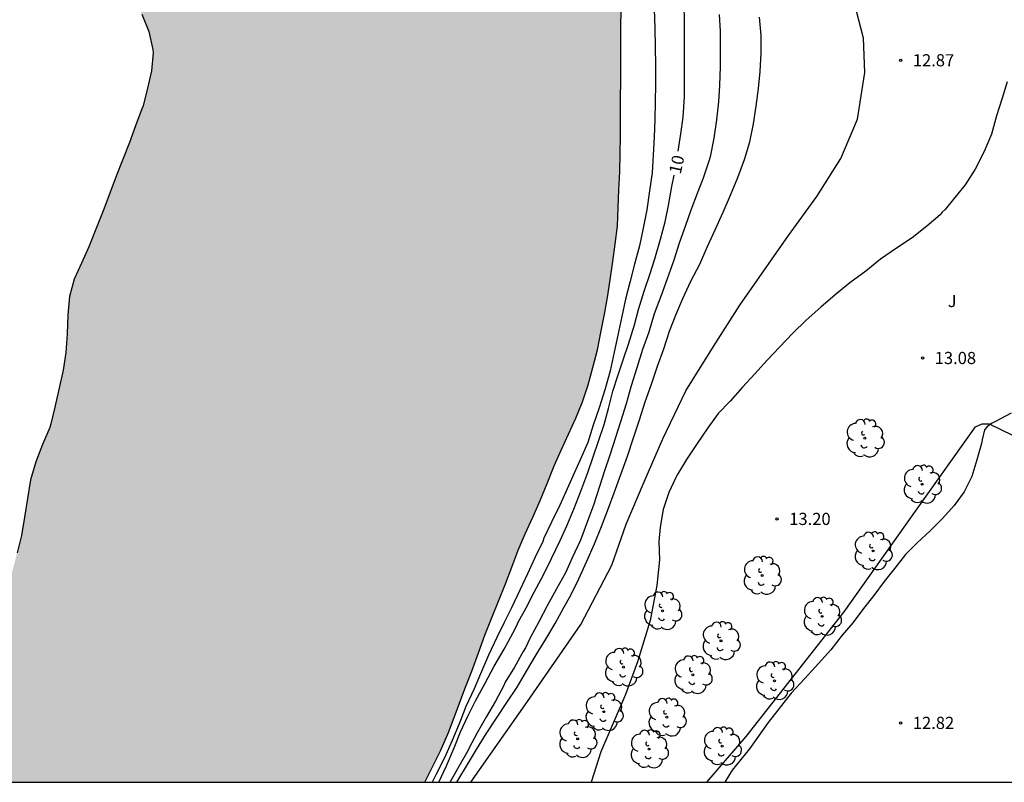
# Model space of a CAD drawing. Units: metres. Extents: x 577494 to 577844, y 4791040 to 4791290.
# Drawn here: x 577612 to 577673, y 4791040 to 4791087 of the extents above; entities that cross this region are included whole.
import ezdxf

# ---------------------------------------------------------------- set-up
doc = ezdxf.new("R2010")
doc.units = ezdxf.units.M
for name, color, linetype in [('010106', 9, 'Continuous'), ('020104', 34, 'Continuous'), ('020204', 9, 'Continuous'), ('020307', 24, 'Continuous'), ('020308', 9, 'Continuous'), ('070104', 3, 'Continuous'), ('100202', 3, 'Continuous'), ('100302', 7, 'Continuous'), ('990506', 131, 'Continuous')]:
    doc.layers.add(name, color=color, linetype=linetype)
doc.layers.add('020105', color=24, linetype='Continuous', lineweight=30)
doc.layers.add('050111', color=5, linetype='Continuous', lineweight=30)
doc.styles.add('ARIAL', font='ARIAL.TTF', dxfattribs={"height": 1})
doc.styles.add('ARIALI', font='ARIALI.TTF', dxfattribs={"height": 1})

# ---------------------------------------------------------------- blocks, each defined once
blk = doc.blocks.new('ARBOL')
blk.add_circle((0, 0), 0.0587)
for centre, radius, start, end in [((-0.564, 0.381), 0.532, 92.28, 254.58), ((-0.28, 0.855), 0.3, 359.28777, 173.60777), ((0.097, 0.97), 0.21, 23.15651, 160.46651), ((0.438, 0.881), 0.24, 301.57804, 139.32804), ((0.656, 0.288), 0.443, 319.85562, 114.76562), ((-0.091, 0.321), 0.12, 119.14, 310.56), ((0.819, -0.249), 0.383, 235.52754, 62.02753), ((-0.556, -0.339), 0.555, 142.64, 266.54), ((-0.039, -0.384), 0.21, 189.64, 323.88), ((-0.301, -0.676), 0.45, 213.78, 295.32), ((0.299, -0.624), 0.532, 224.67, 0.24)]:
    blk.add_arc(centre, radius, start, end)
blk = doc.blocks.new('COTAPU')
blk.add_circle((0, 0), 0.075)

msp = doc.modelspace()

# ---------------------------------------------------------------- hatches: boundary and pattern name
at = {"layer": '990506'}
h = msp.add_hatch(color=256, dxfattribs=at)
h.paths.add_polyline_path([(577626.479, 4791096.188), (577626.097, 4791096.24), (577625.813, 4791096.537), (577625.717, 4791096.722), (577625.697, 4791096.927), (577625.777, 4791097.335), (577625.85, 4791097.549), (577625.859, 4791097.75), (577625.811, 4791097.946), (577625.684, 4791098.121), (577625.49, 4791098.17), (577625.461, 4791097.961), (577625.479, 4791097.742), (577625.477, 4791097.535), (577625.412, 4791097.333), (577625.278, 4791097.182), (577625.104, 4791097.081), (577624.898, 4791097.025), (577624.686, 4791097.017), (577624.461, 4791097.049), (577624.292, 4791097.188), (577624.213, 4791097.373), (577624.205, 4791097.578), (577624.156, 4791097.796), (577623.955, 4791097.834), (577623.748, 4791097.834), (577623.556, 4791097.913), (577623.455, 4791098.106), (577623.416, 4791098.324), (577623.3, 4791098.936), (577623.228, 4791099.148), (577623.216, 4791099.569), (577623.238, 4791099.783), (577623.181, 4791099.981), (577622.359, 4791099.994), (577622.149, 4791099.996), (577621.711, 4791100.027), (577621.296, 4791100.094), (577620.653, 4791100.153), (577620.445, 4791100.154), (577620.25, 4791100.085), (577620.052, 4791099.983), (577619.856, 4791099.905), (577619.632, 4791099.87), (577619.027, 4791100.065), (577618.65, 4791100.283), (577618.275, 4791100.479), (577618.066, 4791100.581), (577617.74, 4791100.855), (577617.577, 4791101.036), (577617.055, 4791101.425), (577616.868, 4791101.562), (577616.134, 4791102.492), (577616.015, 4791102.706), (577615.923, 4791102.914), (577615.86, 4791103.108), (577615.533, 4791104.125), (577615.086, 4791105.137), (577614.986, 4791105.344), (577614.916, 4791105.554), (577614.887, 4791105.788), (577614.885, 4791105.988), (577614.927, 4791106.222), (577615.121, 4791106.617), (577615.646, 4791107.537), (577615.756, 4791107.74), (577615.92, 4791108.596), (577615.934, 4791108.821), (577615.924, 4791109.046), (577615.852, 4791109.243), (577615.653, 4791109.332), (577615.48, 4791109.203), (577615.349, 4791109.049), (577615.032, 4791108.211), (577614.965, 4791107.988), (577614.868, 4791107.784), (577614.322, 4791107.441), (577614.119, 4791107.348), (577613.905, 4791107.309), (577613.699, 4791107.35), (577613.548, 4791107.49), (577613.448, 4791107.673), (577613.375, 4791107.878), (577613.318, 4791108.926), (577613.317, 4791109.15), (577613.352, 4791109.353), (577613.763, 4791110.116), (577614.003, 4791110.465), (577614.247, 4791110.835), (577614.345, 4791111.031), (577614.479, 4791111.201), (577614.687, 4791111.25), (577614.891, 4791111.245), (577615.097, 4791111.268), (577615.296, 4791111.369), (577615.737, 4791111.818), (577615.856, 4791111.985), (577615.961, 4791112.176), (577616.049, 4791112.383), (577616.267, 4791112.746), (577616.892, 4791113.624), (577617.141, 4791113.955), (577617.249, 4791114.136), (577617.372, 4791114.299), (577617.566, 4791114.391), (577617.774, 4791114.393), (577617.974, 4791114.433), (577618.338, 4791114.671), (577618.513, 4791114.819), (577618.655, 4791114.98), (577618.78, 4791115.159), (577618.931, 4791115.548), (577618.991, 4791115.757), (577619.069, 4791115.944), (577619.216, 4791116.101), (577619.403, 4791116.18), (577619.817, 4791116.115), (577620.016, 4791116.034), (577620.576, 4791116.289), (577620.75, 4791116.398), (577620.951, 4791116.466), (577621.589, 4791116.511), (577622.12, 4791116.43), (577622.456, 4791116.198), (577622.596, 4791116.041), (577622.855, 4791115.707), (577622.936, 4791115.521), (577622.962, 4791115.301), (577622.957, 4791115.087), (577622.873, 4791114.894), (577622.731, 4791114.75), (577622.551, 4791114.385), (577622.663, 4791114.219), (577622.873, 4791113.849), (577622.94, 4791113.443), (577622.833, 4791113.262), (577622.707, 4791113.106), (577622.285, 4791112.66), (577622.095, 4791112.297), (577622.195, 4791112.098), (577622.314, 4791111.936), (577622.426, 4791111.745), (577622.676, 4791111.41), (577623.011, 4791111.169), (577623.211, 4791111.172), (577623.428, 4791111.232), (577623.619, 4791111.325), (577623.812, 4791111.441), (577623.993, 4791111.527), (577624.215, 4791111.56), (577624.421, 4791111.556), (577624.848, 4791111.503), (577625.017, 4791111.384), (577625.143, 4791111.205), (577625.237, 4791110.997), (577625.3, 4791110.791), (577625.386, 4791110.368), (577625.612, 4791109.348), (577625.861, 4791108.245), (577625.932, 4791107.579), (577625.885, 4791107.125), (577625.864, 4791106.692), (577625.921, 4791106.485), (577626.003, 4791105.862), (577625.951, 4791105.661), (577625.869, 4791105.471), (577625.84, 4791105.268), (577625.909, 4791105.05), (577626.008, 4791104.422), (577625.953, 4791104.208), (577625.946, 4791103.985), (577626.003, 4791103.779), (577626.093, 4791103.589), (577626.413, 4791102.782), (577626.415, 4791102.578), (577626.412, 4791101.5), (577626.391, 4791100.401), (577626.381, 4791099.952), (577626.411, 4791099.75), (577626.461, 4791099.542), (577626.679, 4791098.495), (577626.77, 4791098.304), (577626.936, 4791098.187), (577627.235, 4791097.909), (577627.276, 4791097.709), (577627.267, 4791097.494), (577627.233, 4791097.269), (577627.051, 4791096.684), (577626.938, 4791096.513), (577626.784, 4791096.372), (577626.611, 4791096.25)], flags=16)
h.paths.add_polyline_path([(577632.846, 4791171.08), (577632.65, 4791171.448), (577632.53, 4791171.611), (577632.207, 4791171.882), (577632.025, 4791172.007), (577631.721, 4791172.3), (577631.577, 4791172.453), (577631.465, 4791172.634), (577631.381, 4791173.23), (577631.388, 4791173.446), (577631.444, 4791173.649), (577631.62, 4791174.045), (577631.708, 4791174.241), (577631.75, 4791174.449), (577631.74, 4791174.675), (577631.562, 4791175.087), (577631.476, 4791175.284), (577631.444, 4791175.496), (577631.502, 4791175.703), (577631.799, 4791175.995), (577631.979, 4791176.102), (577632.147, 4791176.244), (577632.393, 4791176.587), (577632.491, 4791176.764), (577632.569, 4791176.95), (577632.697, 4791177.111), (577632.883, 4791177.205), (577633.078, 4791177.262), (577633.425, 4791177.472), (577633.587, 4791177.617), (577633.718, 4791177.771), (577633.832, 4791177.947), (577634.446, 4791178.114), (577635.508, 4791178.312), (577635.921, 4791178.428), (577636.13, 4791178.486), (577636.316, 4791178.602), (577636.412, 4791178.79), (577636.442, 4791179), (577636.241, 4791180.034), (577636.199, 4791180.259), (577636.189, 4791180.472), (577636.277, 4791180.893), (577636.606, 4791181.397), (577637.374, 4791182.105), (577637.513, 4791182.251), (577637.639, 4791182.42), (577637.925, 4791182.986), (577638.135, 4791183.583), (577638.497, 4791184.556), (577638.695, 4791184.923), (577638.796, 4791185.096), (577639.094, 4791185.392), (577639.267, 4791185.522), (577639.457, 4791185.622), (577639.66, 4791185.686), (577639.866, 4791185.711), (577640.941, 4791185.809), (577642.017, 4791185.996), (577642.629, 4791186.258), (577643.559, 4791187.004), (577643.698, 4791187.153), (577644.13, 4791187.909), (577644.512, 4791188.962), (577644.827, 4791189.975), (577645.005, 4791190.37), (577645.527, 4791191.084), (577646.156, 4791191.978), (577646.693, 4791192.953), (577647.17, 4791194.037), (577647.539, 4791195.084), (577647.867, 4791196.132), (577648.311, 4791197.129), (577648.722, 4791198.131), (577649.136, 4791198.951), (577649.745, 4791199.913), (577650.419, 4791200.772), (577651.139, 4791201.661), (577651.895, 4791202.603), (577652.536, 4791203.644), (577653.157, 4791204.683), (577653.937, 4791205.545), (577654.623, 4791206.282), (577655.282, 4791207.044), (577655.98, 4791207.793), (577656.7, 4791208.526), (577657.363, 4791209.278), (577658.155, 4791210.178), (577658.942, 4791211.114), (577659.573, 4791211.908), (577660.357, 4791212.853), (577660.995, 4791213.643), (577661.796, 4791214.558), (577662.469, 4791215.322), (577663.284, 4791216.235), (577664.074, 4791217.134), (577664.843, 4791217.949), (577665.531, 4791218.779), (577666.2, 4791219.6), (577666.786, 4791220.488), (577667.405, 4791221.355), (577668.046, 4791222.308), (577668.67, 4791223.219), (577669.308, 4791224.178), (577669.426, 4791224.343), (577669.967, 4791225.221), (577670.569, 4791226.11), (577670.696, 4791226.293), (577671.267, 4791227.181), (577671.543, 4791227.481), (577671.991, 4791228.186), (577671.898, 4791228.004), (577671.991, 4791228.186), (577672.14, 4791228.355), (577672.258, 4791228.517), (577672.399, 4791228.674), (577672.675, 4791229.02), (577673.418, 4791229.856), (577674.203, 4791230.626), (577675.043, 4791231.41), (577675.876, 4791232.182), (577676.759, 4791232.932), (577677.718, 4791233.659), (577678.657, 4791234.355), (577679.482, 4791234.982), (577680.408, 4791235.734), (577681.314, 4791236.525), (577682.133, 4791237.293), (577683.002, 4791238.079), (577683.329, 4791238.377), (577684.133, 4791239.212), (577684.949, 4791240.036), (577685.861, 4791240.813), (577686.736, 4791241.516), (577687.08, 4791241.769), (577687.949, 4791242.453), (577688.299, 4791242.68), (577689.092, 4791243.361), (577689.999, 4791244.224), (577690.766, 4791244.869), (577691.697, 4791245.67), (577692.568, 4791246.326), (577693.345, 4791247.025), (577694.092, 4791247.699), (577694.968, 4791248.487), (577695.735, 4791249.132), (577696.526, 4791249.789), (577697.435, 4791250.593), (577698.312, 4791251.416), (577699.128, 4791252.2), (577699.902, 4791252.96), (577700.758, 4791253.719), (577701.535, 4791254.542), (577701.689, 4791254.725), (577701.852, 4791254.874), (577702.672, 4791255.553), (577702.815, 4791255.701), (577703.575, 4791256.425), (577703.745, 4791256.609), (577704.456, 4791257.579), (577705.093, 4791258.38), (577705.669, 4791259.243), (577706.298, 4791260.074), (577706.912, 4791260.95), (577707.505, 4791261.796), (577708.131, 4791262.645), (577708.705, 4791263.51), (577708.835, 4791263.747), (577709.414, 4791264.592), (577709.996, 4791265.499), (577710.682, 4791266.511), (577711.249, 4791267.355), (577711.933, 4791268.358), (577712.614, 4791269.351), (577713.299, 4791270.348), (577713.979, 4791271.355), (577714.562, 4791272.202), (577715.268, 4791273.225), (577716.006, 4791274.198), (577716.759, 4791275.181), (577717.512, 4791276.101), (577718.167, 4791276.873), (577718.975, 4791277.783), (577719.87, 4791278.671), (577720.542, 4791279.413), (577721.264, 4791280.2), (577722.038, 4791281.152), (577722.683, 4791281.922), (577723.344, 4791282.696), (577724.1, 4791283.638), (577724.846, 4791284.585), (577725.677, 4791285.402), (577726.495, 4791286.215), (577727.401, 4791286.936), (577728.221, 4791287.673), (577729.072, 4791288.42), (577729.867, 4791289.245), (577730.681, 4791290.012), (577731.067, 4791290.407), (577772.644, 4791290.406), (577772.317, 4791289.409), (577771.954, 4791288.315), (577771.544, 4791287.241), (577771.118, 4791286.131), (577770.759, 4791285.034), (577770.392, 4791283.938), (577769.967, 4791282.81), (577769.549, 4791281.767), (577769.182, 4791280.716), (577768.774, 4791279.705), (577768.384, 4791278.712), (577768.022, 4791277.7), (577767.724, 4791276.636), (577767.411, 4791275.623), (577767.053, 4791274.63), (577766.684, 4791273.572), (577766.252, 4791272.564), (577765.752, 4791271.593), (577765.202, 4791270.664), (577764.564, 4791269.726), (577764.242, 4791269.377), (577763.536, 4791268.636), (577762.76, 4791267.828), (577761.864, 4791267.108), (577761.136, 4791266.63), (577760.113, 4791266.13), (577759.029, 4791265.574), (577757.922, 4791265.047), (577757.665, 4791264.981), (577756.728, 4791264.627), (577755.754, 4791264.015), (577754.961, 4791263.353), (577754.166, 4791262.566), (577753.471, 4791261.793), (577752.723, 4791260.989), (577752.04, 4791260.137), (577751.404, 4791259.2), (577750.734, 4791258.276), (577750.135, 4791257.29), (577750.011, 4791257.096), (577749.376, 4791256.026), (577748.799, 4791254.968), (577748.239, 4791253.904), (577747.651, 4791252.818), (577747.154, 4791251.733), (577746.609, 4791250.654), (577746.067, 4791249.628), (577745.584, 4791248.587), (577745.083, 4791247.584), (577744.585, 4791246.539), (577744.083, 4791245.491), (577743.521, 4791244.407), (577742.975, 4791243.279), (577742.441, 4791242.253), (577741.928, 4791241.216), (577741.353, 4791240.235), (577740.85, 4791239.253), (577740.358, 4791238.256), (577739.802, 4791237.26), (577739.255, 4791236.291), (577738.569, 4791235.328), (577737.774, 4791234.555), (577737.452, 4791234.277), (577736.669, 4791233.892), (577736.047, 4791233.648), (577735.067, 4791233.024), (577734.195, 4791232.17), (577733.414, 4791231.233), (577732.812, 4791230.306), (577732.223, 4791229.387), (577731.56, 4791228.444), (577731.321, 4791228.109), (577731.195, 4791227.921), (577730.527, 4791226.888), (577729.909, 4791225.972), (577729.256, 4791225.096), (577728.963, 4791224.773), (577728.54, 4791224.323), (577728.392, 4791224.187), (577727.631, 4791223.492), (577727.463, 4791223.363), (577727.138, 4791223.083), (577727.004, 4791222.902), (577726.3, 4791222.01), (577725.568, 4791221.18), (577724.969, 4791220.546), (577724.805, 4791220.363), (577724.07, 4791219.456), (577723.381, 4791218.635), (577722.779, 4791217.777), (577722.141, 4791216.909), (577721.551, 4791215.998), (577720.981, 4791215.018), (577720.389, 4791213.992), (577719.791, 4791212.972), (577719.158, 4791211.975), (577718.488, 4791210.985), (577717.804, 4791210.005), (577717.137, 4791209.086), (577716.371, 4791208.127), (577715.649, 4791207.313), (577715.006, 4791206.486), (577714.338, 4791205.697), (577713.631, 4791204.877), (577712.773, 4791203.949), (577712.062, 4791203.186), (577711.198, 4791202.368), (577710.291, 4791201.565), (577709.919, 4791201.278), (577708.991, 4791200.554), (577708.65, 4791200.243), (577708.138, 4791199.884), (577706.499, 4791199.238), (577705.766, 4791198.478), (577704.941, 4791197.697), (577704.03, 4791196.973), (577703.371, 4791196.417), (577703.039, 4791196.12), (577702.154, 4791195.485), (577701.415, 4791194.804), (577700.629, 4791194.011), (577699.936, 4791193.185), (577699.205, 4791192.284), (577698.449, 4791191.373), (577697.701, 4791190.464), (577696.974, 4791189.519), (577696.273, 4791188.573), (577695.983, 4791188.178), (577695.71, 4791187.784), (577695.554, 4791187.619), (577694.789, 4791186.766), (577693.996, 4791185.819), (577693.242, 4791184.957), (577692.413, 4791184.161), (577691.555, 4791183.368), (577690.763, 4791182.738), (577689.86, 4791181.963), (577688.975, 4791181.104), (577688.168, 4791180.262), (577687.35, 4791179.339), (577686.618, 4791178.405), (577685.82, 4791177.552), (577685.036, 4791176.755), (577684.271, 4791175.926), (577683.514, 4791175.1), (577682.719, 4791174.209), (577682.179, 4791173.525), (577681.459, 4791172.604), (577680.753, 4791171.663), (577680.021, 4791170.738), (577679.249, 4791169.828), (577678.479, 4791168.931), (577677.669, 4791168.011), (577677.023, 4791167.222), (577676.354, 4791166.448), (577675.726, 4791165.643), (577675.112, 4791164.825), (577674.489, 4791163.991), (577673.746, 4791163.041), (577673.033, 4791162.12), (577672.352, 4791161.176), (577671.726, 4791160.17), (577671.175, 4791159.072), (577670.69, 4791157.999), (577670.253, 4791156.944), (577669.811, 4791155.812), (577669.381, 4791154.749), (577668.955, 4791153.624), (577668.455, 4791152.561), (577667.83, 4791151.588), (577667.102, 4791150.674), (577666.402, 4791149.699), (577665.733, 4791148.702), (577665.37, 4791148.098), (577664.884, 4791147.043), (577664.315, 4791146.048), (577663.755, 4791145.015), (577663.222, 4791143.982), (577662.681, 4791142.951), (577662.174, 4791141.893), (577661.652, 4791140.909), (577661.188, 4791139.943), (577660.797, 4791138.949), (577660.462, 4791137.919), (577660.105, 4791136.907), (577659.75, 4791135.895), (577659.389, 4791134.856), (577658.926, 4791133.773), (577658.459, 4791132.762), (577658.105, 4791131.711), (577657.825, 4791130.701), (577657.557, 4791129.659), (577657.356, 4791128.544), (577657.142, 4791127.433), (577656.94, 4791126.224), (577656.762, 4791125.019), (577656.602, 4791123.902), (577656.462, 4791122.9), (577656.372, 4791121.778), (577656.291, 4791120.72), (577656.176, 4791119.667), (577656.135, 4791119.236), (577656.051, 4791118.134), (577655.882, 4791117.072), (577655.693, 4791115.96), (577655.478, 4791114.912), (577655.246, 4791113.819), (577655.017, 4791112.727), (577654.749, 4791111.714), (577654.506, 4791110.721), (577653.702, 4791107.927), (577653.377, 4791106.859), (577652.992, 4791105.76), (577652.684, 4791104.696), (577652.302, 4791103.519), (577651.943, 4791102.421), (577651.541, 4791101.245), (577651.125, 4791100.103), (577650.832, 4791098.971), (577650.557, 4791097.862), (577650.364, 4791096.786), (577650.17, 4791095.654), (577650.007, 4791094.613), (577649.83, 4791093.57), (577649.681, 4791092.453), (577649.556, 4791091.369), (577649.446, 4791090.302), (577649.328, 4791089.222), (577649.246, 4791088.077), (577649.23, 4791086.985), (577649.23, 4791085.912), (577649.23, 4791084.809), (577649.23, 4791083.693), (577649.207, 4791082.606), (577649.207, 4791081.465), (577649.206, 4791080.314), (577649.19, 4791079.2), (577649.163, 4791078.077), (577649.11, 4791076.969), (577649.056, 4791075.859), (577649.014, 4791074.727), (577648.885, 4791073.617), (577648.733, 4791072.558), (577648.573, 4791071.424), (577648.4, 4791070.326), (577648.225, 4791069.292), (577648, 4791068.165), (577647.777, 4791067.101), (577647.502, 4791066.017), (577647.205, 4791064.935), (577646.856, 4791063.895), (577646.454, 4791062.879), (577646.005, 4791061.898), (577645.549, 4791060.905), (577645.118, 4791059.93), (577644.685, 4791058.853), (577644.25, 4791057.806), (577643.783, 4791056.763), (577643.309, 4791055.752), (577642.888, 4791054.737), (577642.488, 4791053.681), (577642.104, 4791052.664), (577641.678, 4791051.599), (577641.249, 4791050.525), (577640.825, 4791049.49), (577640.428, 4791048.407), (577640.028, 4791047.274), (577639.598, 4791046.184), (577639.181, 4791045.065), (577638.583, 4791043.494), (577638.1, 4791042.36), (577637.578, 4791041.315), (577637.132, 4791040.416), (577606.582, 4791040.417), (577606.59, 4791040.436), (577607.011, 4791041.369), (577607.494, 4791042.431), (577608.031, 4791043.478), (577608.465, 4791044.4), (577608.588, 4791044.606), (577609.033, 4791045.63), (577609.419, 4791046.696), (577609.842, 4791047.839), (577609.937, 4791048.07), (577610.317, 4791049.188), (577610.657, 4791050.285), (577610.997, 4791051.281), (577611.351, 4791052.374), (577611.669, 4791053.509), (577611.947, 4791054.58), (577612.21, 4791055.631), (577612.407, 4791056.77), (577612.581, 4791057.917), (577612.767, 4791059.086), (577613.091, 4791060.196), (577613.517, 4791061.247), (577613.966, 4791062.306), (577614.034, 4791062.525), (577614.274, 4791063.561), (577614.516, 4791064.645), (577614.781, 4791065.842), (577614.956, 4791066.931), (577615.042, 4791068.077), (577615.075, 4791069.26), (577615.181, 4791070.398), (577615.462, 4791071.453), (577615.919, 4791072.454), (577616.377, 4791073.459), (577616.806, 4791074.55), (577617.249, 4791075.67), (577617.66, 4791076.776), (577618.058, 4791077.809), (577618.455, 4791078.795), (577618.889, 4791079.893), (577619.258, 4791080.924), (577619.654, 4791081.97), (577619.737, 4791082.152), (577620, 4791083.239), (577620.233, 4791084.306), (577620.341, 4791085.434), (577620.333, 4791085.638), (577620.073, 4791086.736), (577619.652, 4791087.817), (577619.164, 4791088.816), (577618.581, 4791089.774), (577618.487, 4791089.968), (577618.036, 4791090.922), (577617.814, 4791091.531), (577617.744, 4791091.727), (577617.592, 4791092.848), (577617.694, 4791093.717), (577617.807, 4791094.568), (577617.945, 4791094.972), (577618.022, 4791095.173), (577618.037, 4791095.392), (577617.835, 4791096.011), (577617.728, 4791096.209), (577617.585, 4791096.369), (577616.719, 4791097.095), (577616.537, 4791097.23), (577616.092, 4791097.715), (577615.408, 4791098.544), (577614.821, 4791099.427), (577614.47, 4791100.005), (577614.252, 4791100.344), (577613.808, 4791100.835), (577612.992, 4791101.513), (577612.638, 4791101.73), (577612.269, 4791101.923), (577612.101, 4791102.04), (577611.946, 4791102.173), (577611.821, 4791102.339), (577611.746, 4791102.534), (577611.713, 4791102.736), (577611.878, 4791103.356), (577611.932, 4791103.57), (577611.802, 4791104.178), (577611.606, 4791105.012), (577611.624, 4791105.428), (577611.634, 4791105.619), (577611.87, 4791106.682), (577611.931, 4791107.756), (577611.952, 4791108.38), (577611.952, 4791108.594), (577611.925, 4791108.806), (577611.792, 4791108.977), (577611.408, 4791109.115), (577611.185, 4791109.115), (577610.966, 4791109.072), (577610.756, 4791108.996), (577610.558, 4791108.901), (577610.38, 4791108.793), (577609.908, 4791108.378), (577609.747, 4791108.235), (577609.598, 4791108.064), (577609.5, 4791107.884), (577609.451, 4791107.672), (577609.451, 4791107.446), (577609.52, 4791107.244), (577609.542, 4791107.027), (577609.476, 4791106.817), (577608.911, 4791106.482), (577608.712, 4791106.365), (577608.5, 4791106.282), (577608.302, 4791106.237), (577608.1, 4791106.215), (577607.868, 4791106.215), (577607.658, 4791106.179), (577607.465, 4791106.091), (577607.021, 4791105.617), (577606.88, 4791105.441), (577606.218, 4791104.917), (577606.036, 4791104.797), (577605.844, 4791104.698), (577605.624, 4791104.693), (577605.002, 4791104.856), (577604.011, 4791105.182), (577602.992, 4791105.511), (577602.401, 4791105.748), (577602.201, 4791105.826), (577602.034, 4791105.944), (577601.908, 4791106.109), (577601.799, 4791106.299), (577601.732, 4791106.721), (577601.732, 4791106.924), (577602.047, 4791107.46), (577602.187, 4791107.636), (577602.255, 4791107.841), (577602.224, 4791108.046), (577601.961, 4791108.629), (577601.856, 4791108.803), (577601.794, 4791109.005), (577601.755, 4791109.203), (577601.577, 4791109.597), (577601.058, 4791110.547), (577600.952, 4791110.729), (577600.868, 4791110.916), (577600.531, 4791111.718), (577600.369, 4791112.091), (577600.279, 4791112.289), (577599.663, 4791113.148), (577599.169, 4791113.564), (577598.992, 4791113.703), (577598.261, 4791114.479), (577598.119, 4791114.637), (577597.577, 4791114.967), (577597.386, 4791115.046), (577597.198, 4791115.144), (577596.464, 4791115.963), (577595.851, 4791116.92), (577595.718, 4791117.111), (577595.212, 4791117.484), (577595.025, 4791117.602), (577594.825, 4791117.632), (577594.622, 4791117.618), (577594.415, 4791117.551), (577594.212, 4791117.548), (577594.022, 4791117.632), (577593.882, 4791117.776), (577593.84, 4791117.981), (577594.037, 4791118.616), (577594.18, 4791119.015), (577594.5, 4791120.06), (577594.601, 4791121.148), (577594.731, 4791122.188), (577594.944, 4791123.245), (577595.243, 4791124.304), (577595.715, 4791125.236), (577596.268, 4791126.229), (577596.866, 4791127.174), (577597.424, 4791128.185), (577597.674, 4791128.603), (577598.255, 4791129.601), (577598.635, 4791130.206), (577599.178, 4791131.129), (577599.72, 4791132.116), (577600.242, 4791133.062), (577600.785, 4791134.033), (577601.335, 4791135.024), (577601.802, 4791136.085), (577601.899, 4791136.284), (577602.028, 4791136.69), (577602.262, 4791137.846), (577602.545, 4791138.949), (577602.633, 4791139.599), (577602.793, 4791140.703), (577602.849, 4791141.751), (577602.884, 4791141.948), (577603.295, 4791142.729), (577603.655, 4791143.299), (577604.037, 4791143.821), (577604.17, 4791144.005), (577604.96, 4791144.876), (577605.551, 4791145.476), (577606.389, 4791146.187), (577607.104, 4791146.776), (577608.043, 4791147.428), (577608.922, 4791148.047), (577609.505, 4791148.38), (577610.569, 4791148.781), (577610.796, 4791148.851), (577611.432, 4791149.026), (577612.585, 4791149.232), (577613.705, 4791149.432), (577614.743, 4791149.628), (577615.852, 4791149.705), (577616.973, 4791149.78), (577618.072, 4791149.835), (577619.197, 4791149.861), (577620.265, 4791149.969), (577621.384, 4791150.172), (577622.47, 4791150.523), (577623.253, 4791150.923), (577623.436, 4791151.037), (577623.597, 4791151.159), (577623.76, 4791151.325), (577623.885, 4791151.508), (577624.13, 4791152.107), (577624.18, 4791152.325), (577624.195, 4791153.382), (577624.238, 4791154.498), (577624.255, 4791155.575), (577624.253, 4791155.811), (577624.156, 4791156.877), (577624.091, 4791157.969), (577624.02, 4791159.088), (577623.856, 4791160.161), (577623.698, 4791161.215), (577623.522, 4791162.26), (577623.494, 4791162.47), (577623.738, 4791163.041), (577624.326, 4791163.667), (577624.486, 4791163.806), (577624.608, 4791163.992), (577625.092, 4791164.92), (577625.572, 4791165.89), (577626.137, 4791166.819), (577626.263, 4791166.984), (577626.622, 4791167.757), (577627.004, 4791168.746), (577627.565, 4791169.639), (577627.705, 4791169.807), (577627.854, 4791169.952), (577628.03, 4791170.084), (577628.222, 4791170.19), (577628.427, 4791170.22), (577629.161, 4791169.79), (577629.321, 4791169.648), (577629.496, 4791169.534), (577629.681, 4791169.455), (577629.889, 4791169.432), (577630.089, 4791169.451), (577630.292, 4791169.528), (577630.462, 4791169.641), (577630.594, 4791169.793), (577630.716, 4791169.974), (577630.869, 4791170.128), (577631.068, 4791170.216), (577632.079, 4791170.477), (577632.493, 4791170.617), (577632.69, 4791170.715), (577632.82, 4791170.875)])

# ---------------------------------------------------------------- linework, layer by layer
at = {"layer": '010106', "flags": 128}
msp.add_lwpolyline([(577494.224, 4791040.419), (577844.214, 4791040.412), (577844.22, 4791290.405), (577494.23, 4791290.412)], close=True, dxfattribs=at)
at = {"layer": '020104', "flags": 128}
for points, elevation in [([(577651.295, 4791088.119), (577651.323, 4791086.953), (577651.355, 4791085.776), (577651.367, 4791084.658), (577651.367, 4791083.511), (577651.341, 4791082.36), (577651.333, 4791081.326), (577651.288, 4791080.23), (577651.226, 4791079.128), (577651.156, 4791078.027), (577650.99, 4791076.909), (577650.84, 4791075.748), (577650.601, 4791074.599), (577650.37, 4791073.511), (577650.076, 4791072.391), (577649.795, 4791071.341), (577649.52, 4791070.233), (577649.288, 4791069.163), (577649.034, 4791067.995), (577648.82, 4791066.949), (577648.567, 4791065.795), (577648.258, 4791064.702), (577647.882, 4791063.517), (577647.526, 4791062.445), (577647.197, 4791061.386), (577646.724, 4791060.307), (577646.341, 4791059.494), (577646.263, 4791059.309), (577645.827, 4791058.33), (577645.458, 4791057.512), (577644.943, 4791056.465), (577644.476, 4791055.472), (577644.404, 4791055.275), (577643.919, 4791054.267), (577643.457, 4791053.272), (577642.995, 4791052.268), (577642.479, 4791051.169), (577642.025, 4791050.272), (577641.574, 4791049.352), (577641.061, 4791048.247), (577640.562, 4791047.108), (577640.163, 4791046.188), (577639.661, 4791045.084), (577639.334, 4791044.224), (577639.242, 4791044.021), (577638.82, 4791042.984), (577638.34, 4791041.916), (577637.811, 4791040.871), (577637.572, 4791040.416)], 9), ([(577655.29, 4791087.802), (577655.36, 4791086.772), (577655.364, 4791085.758), (577655.362, 4791084.585), (577655.319, 4791083.411), (577655.261, 4791082.409), (577655.139, 4791081.291), (577654.975, 4791080.167), (577654.752, 4791079), (577654.681, 4791078.797), (577654.311, 4791077.691), (577653.938, 4791076.749), (577653.555, 4791075.725), (577653.219, 4791074.771), (577652.823, 4791073.678), (577652.509, 4791072.631), (577652.088, 4791071.479), (577651.712, 4791070.444), (577651.292, 4791069.315), (577650.954, 4791068.186), (577650.572, 4791067.128), (577650.207, 4791065.985), (577649.871, 4791064.878), (577649.56, 4791063.762), (577649.215, 4791062.663), (577648.901, 4791061.692), (577648.541, 4791060.598), (577648.221, 4791059.628), (577647.913, 4791058.664), (577647.531, 4791057.517), (577647.162, 4791056.534), (577646.73, 4791055.354), (577646.225, 4791054.256), (577645.8, 4791053.328), (577645.248, 4791052.352), (577644.673, 4791051.311), (577644.172, 4791050.31), (577643.618, 4791049.328), (577643.332, 4791048.703), (577643.187, 4791048.483), (577642.651, 4791047.516), (577642.091, 4791046.584), (577641.98, 4791046.345), (577641.486, 4791045.418), (577640.923, 4791044.469), (577640.347, 4791043.465), (577639.869, 4791042.538), (577639.786, 4791042.343), (577639.214, 4791041.395), (577638.678, 4791040.45), (577638.659, 4791040.416)], 11), ([(577639.099, 4791040.416), (577639.169, 4791040.526), (577639.756, 4791041.501), (577640.306, 4791042.439), (577640.902, 4791043.4), (577641.547, 4791044.372), (577642.178, 4791045.326), (577642.826, 4791046.274), (577643.398, 4791047.27), (577643.989, 4791048.27), (577644.602, 4791049.235), (577645.167, 4791050.207), (577645.703, 4791051.192), (577646.133, 4791051.956), (577646.643, 4791052.976), (577647.122, 4791054.049), (577647.599, 4791055.127), (577648.027, 4791056.192), (577648.465, 4791057.321), (577648.811, 4791058.279), (577649.231, 4791059.406), (577649.641, 4791060.527), (577650.013, 4791061.676), (577650.372, 4791062.789), (577650.723, 4791063.894), (577651.119, 4791064.99), (577651.495, 4791066.083), (577651.876, 4791067.166), (577652.24, 4791068.241), (577652.649, 4791069.294), (577653.05, 4791070.262), (577653.54, 4791071.337), (577654.102, 4791072.381), (577654.561, 4791073.424), (577655.045, 4791074.51), (577655.538, 4791075.589), (577655.994, 4791076.642), (577656.453, 4791077.729), (577656.856, 4791078.84), (577657.2, 4791079.939), (577657.427, 4791081.045), (577657.589, 4791082.132), (577657.732, 4791083.222), (577657.826, 4791084.281), (577657.891, 4791085.401), (577657.887, 4791086.499), (577657.793, 4791087.632)], 12), ([(577673.083, 4791083.638), (577672.778, 4791082.622), (577672.421, 4791081.532), (577672.11, 4791080.401), (577671.668, 4791079.333), (577671.107, 4791078.242), (577670.491, 4791077.273), (577669.845, 4791076.505), (577669.248, 4791075.754), (577669.07, 4791075.585), (577668.938, 4791075.434), (577668.13, 4791074.731), (577667.22, 4791074.014), (577666.248, 4791073.368), (577665.26, 4791072.693), (577664.354, 4791071.95), (577663.368, 4791071.228), (577662.455, 4791070.492), (577661.578, 4791069.735), (577660.68, 4791068.926), (577659.851, 4791068.122), (577659.034, 4791067.265), (577658.264, 4791066.452), (577657.495, 4791065.616), (577656.744, 4791064.796), (577655.978, 4791063.924), (577655.239, 4791063.165), (577654.599, 4791062.281), (577653.939, 4791061.314), (577653.279, 4791060.324), (577652.686, 4791059.336), (577652.643, 4791059.268), (577652.191, 4791058.302), (577651.844, 4791057.253), (577651.66, 4791056.147), (577651.581, 4791055.264), (577651.609, 4791054.143), (577651.454, 4791052.553), (577651.043, 4791050.392), (577650.261, 4791047.846), (577649.52, 4791045.839), (577647.998, 4791042.288), (577647.389, 4791040.416)], 13), ([(577673.33, 4791063.191), (577672.361, 4791062.671), (577672.155, 4791062.576), (577671.985, 4791062.47), (577671.824, 4791062.326), (577671.693, 4791062.166), (577671.539, 4791061.542), (577671.506, 4791061.321), (577671.208, 4791060.32), (577670.899, 4791059.281), (577670.423, 4791058.333), (577669.811, 4791057.49), (577669.1, 4791056.688), (577668.327, 4791055.937), (577667.517, 4791055.193), (577666.806, 4791054.461), (577666.146, 4791053.617), (577665.493, 4791052.802), (577664.854, 4791051.946), (577664.216, 4791051.138), (577663.556, 4791050.262), (577662.903, 4791049.484), (577662.191, 4791048.59), (577661.439, 4791047.734), (577660.585, 4791046.819), (577659.755, 4791045.91), (577658.327, 4791044.102), (577657.175, 4791042.481), (577656.105, 4791041.169), (577655.659, 4791040.416)], 13)]:
    msp.add_lwpolyline(points, dxfattribs=dict(at, elevation=elevation))
at = {"layer": '020105', "elevation": 10, "flags": 128}
for points in [[(577653.12, 4791088.425), (577653.146, 4791087.334), (577653.147, 4791086.112), (577653.147, 4791084.932), (577653.147, 4791083.929), (577653.137, 4791082.706), (577653.046, 4791081.455), (577652.918, 4791080.431), (577652.757, 4791079.354)], [(577637.981, 4791040.416), (577638.463, 4791041.418), (577638.93, 4791042.531), (577639.33, 4791043.524), (577639.769, 4791044.502), (577640.262, 4791045.431), (577640.853, 4791046.528), (577641.404, 4791047.572), (577642.027, 4791048.631), (577642.56, 4791049.606), (577642.808, 4791050.094), (577642.881, 4791050.283), (577643.375, 4791051.168), (577643.873, 4791052.154), (577644.444, 4791053.222), (577644.95, 4791054.214), (577645.49, 4791055.325), (577645.884, 4791056.247), (577646.331, 4791057.263), (577646.76, 4791058.369), (577647.198, 4791059.532), (577647.528, 4791060.501), (577647.856, 4791061.459), (577648.204, 4791062.485), (577648.461, 4791063.486), (577648.736, 4791064.539), (577649.051, 4791065.498), (577649.362, 4791066.484), (577649.696, 4791067.448), (577650.081, 4791068.637), (577650.319, 4791069.584), (577650.678, 4791070.728), (577651.02, 4791071.753), (577651.318, 4791072.723), (577651.674, 4791073.931), (577651.959, 4791074.996), (577652.163, 4791076.013), (577652.375, 4791077.178), (577652.512, 4791077.884)]]:
    msp.add_lwpolyline(points, dxfattribs=at)
at = {"layer": '050111'}
for points in [[(577637.132, 4791040.416, 8.45), (577637.578, 4791041.315, 8.45), (577638.1, 4791042.36, 8.45), (577638.583, 4791043.494, 8.45), (577639.181, 4791045.065, 8.45), (577639.598, 4791046.184, 8.45), (577640.028, 4791047.274, 8.45), (577640.428, 4791048.407, 8.45), (577640.825, 4791049.49, 8.45), (577641.249, 4791050.525, 8.45), (577641.678, 4791051.599, 8.45), (577642.104, 4791052.664, 8.45), (577642.488, 4791053.681, 8.45), (577642.888, 4791054.737, 8.45), (577643.309, 4791055.752, 8.45), (577643.783, 4791056.763, 8.45), (577644.25, 4791057.806, 8.45), (577644.685, 4791058.853, 8.45), (577645.118, 4791059.93, 8.45), (577645.549, 4791060.905, 8.45), (577646.005, 4791061.898, 8.45), (577646.454, 4791062.879, 8.45), (577646.856, 4791063.895, 8.45), (577647.205, 4791064.935, 8.45), (577647.502, 4791066.017, 8.45), (577647.777, 4791067.101, 8.45), (577648, 4791068.165, 8.45), (577648.225, 4791069.292, 8.45), (577648.4, 4791070.326, 8.45), (577648.573, 4791071.424, 8.45), (577648.733, 4791072.558, 8.45), (577648.885, 4791073.617, 8.45), (577649.014, 4791074.727, 8.45), (577649.056, 4791075.859, 8.45), (577649.11, 4791076.969, 8.45), (577649.163, 4791078.077, 8.45), (577649.19, 4791079.2, 8.45), (577649.206, 4791080.314, 8.45), (577649.207, 4791081.465, 8.45), (577649.207, 4791082.606, 8.45), (577649.23, 4791083.693, 8.45), (577649.23, 4791084.809, 8.45), (577649.23, 4791085.912, 8.45), (577649.23, 4791086.985, 8.45), (577649.246, 4791088.077, 8.45)], [(577619.652, 4791087.817, 8.484), (577620.073, 4791086.736, 8.484), (577620.333, 4791085.638, 8.484), (577620.341, 4791085.434, 8.484), (577620.233, 4791084.306, 8.484), (577620, 4791083.239, 8.484), (577619.737, 4791082.152, 8.484), (577619.654, 4791081.97, 8.484), (577619.258, 4791080.924, 8.484), (577618.889, 4791079.893, 8.484), (577618.455, 4791078.795, 8.484), (577618.058, 4791077.809, 8.484), (577617.66, 4791076.776, 8.484), (577617.249, 4791075.67, 8.484), (577616.806, 4791074.55, 8.484), (577616.377, 4791073.459, 8.484), (577615.919, 4791072.454, 8.484), (577615.462, 4791071.453, 8.484), (577615.181, 4791070.398, 8.484), (577615.075, 4791069.26, 8.484), (577615.042, 4791068.077, 8.484), (577614.956, 4791066.931, 8.484), (577614.781, 4791065.842, 8.484), (577614.516, 4791064.645, 8.484), (577614.274, 4791063.561, 8.484), (577614.034, 4791062.525, 8.484), (577613.966, 4791062.306, 8.484), (577613.517, 4791061.247, 8.484), (577613.091, 4791060.196, 8.484), (577612.767, 4791059.086, 8.484), (577612.581, 4791057.917, 8.484), (577612.407, 4791056.77, 8.484), (577612.21, 4791055.631, 8.484), (577611.947, 4791054.58, 8.484)]]:
    msp.add_polyline3d(points, dxfattribs=at)
at = {"layer": '070104'}
for points in [[(577639.957, 4791040.416, 12.921), (577643.473, 4791045.388, 12.867), (577646.753, 4791050.144, 12.799), (577648.677, 4791053.807, 12.819), (577649.565, 4791056.347, 12.867), (577650.676, 4791058.954, 12.903), (577651.82, 4791061.616, 12.9), (577653.233, 4791064.564, 12.9), (577654.944, 4791067.304, 12.9), (577656.566, 4791069.857, 12.9), (577659.591, 4791074.156, 12.891), (577661.325, 4791076.563, 12.9), (577662.817, 4791078.911, 12.852), (577663.849, 4791081.332, 12.824), (577664.286, 4791084.207, 12.818), (577664.204, 4791086.323, 12.815), (577663.501, 4791089.131, 12.815)], [(577654.545, 4791040.416, 13.008), (577656.957, 4791043.24, 13.015), (577663.017, 4791050.927, 13.139), (577667.517, 4791057.287, 13.127), (577671.125, 4791062.343, 13.015), (577671.541, 4791062.527, 13.015), (577671.757, 4791062.539, 13.015), (577671.973, 4791062.535, 13.015), (577674.897, 4791061.115, 12.939), (577677.653, 4791059.247, 12.819), (577680.424, 4791057.237, 12.72), (577680.684, 4791057.137, 12.72), (577680.932, 4791057.145, 12.72), (577683.1, 4791059.745, 12.732), (577688.756, 4791066.872, 12.632), (577692.716, 4791072.82, 12.696), (577694.536, 4791075.544, 12.616), (577696.168, 4791077.448, 12.604), (577697.368, 4791078.472, 12.456), (577699.604, 4791080.554, 12.383)]]:
    msp.add_polyline3d(points, dxfattribs=at)

# ---------------------------------------------------------------- block references
at = {"layer": '020204', "rotation": 359.9987685839998}
for p in [(577666.509, 4791084.968, 12.868), (577667.86, 4791066.595, 13.08), (577658.877, 4791056.665, 13.204), (577666.508, 4791044.077, 12.816)]:
    msp.add_blockref('COTAPU', p, dxfattribs=at)
at = {"layer": '100202', "rotation": 359.9987685839998}
for p in [(577664.301, 4791061.647, 14.615), (577664.301, 4791061.647, 14.615), (577667.833, 4791058.799, 14.771), (577667.833, 4791058.799, 14.771), (577664.801, 4791054.687, 14.211), (577664.801, 4791054.687, 14.211), (577657.949, 4791053.171, 14.655), (577657.949, 4791053.171, 14.655), (577651.801, 4791050.999, 14.391), (577651.801, 4791050.999, 14.391), (577661.657, 4791050.651, 14.775), (577661.657, 4791050.651, 14.775), (577655.413, 4791049.139, 14.527), (577655.413, 4791049.139, 14.527), (577649.389, 4791047.512, 14.387), (577649.389, 4791047.512, 14.387), (577653.673, 4791047.048, 14.547), (577653.673, 4791047.048, 14.547), (577658.717, 4791046.679, 14.263), (577658.717, 4791046.679, 14.263), (577648.181, 4791044.768, 14.375), (577648.181, 4791044.768, 14.375), (577652.073, 4791044.424, 14.275), (577652.073, 4791044.424, 14.275), (577646.561, 4791043.1, 14.459), (577646.561, 4791043.1, 14.459), (577650.973, 4791042.464, 14.587), (577650.973, 4791042.464, 14.587), (577655.481, 4791042.636, 14.247), (577655.481, 4791042.636, 14.247)]:
    msp.add_blockref('ARBOL', p, dxfattribs=at)

# ---------------------------------------------------------------- texts
at = {"layer": '020307', "style": 'ARIALI'}
msp.add_text('10', height=0.75, rotation=77.49177, dxfattribs=at).set_placement((577652.918, 4791077.904, 10))
at = {"layer": '020308', "style": 'ARIAL'}
for s, p in [('12.87', (577667.259, 4791084.593, 12.868)), ('13.08', (577668.61, 4791066.22, 13.08)), ('13.20', (577659.627, 4791056.29, 13.204)), ('12.82', (577667.258, 4791043.702, 12.816))]:
    msp.add_text(s, height=0.75, rotation=359.99877, dxfattribs=at).set_placement(p)
at = {"layer": '100302', "style": 'ARIAL'}
msp.add_text('J', height=0.75, rotation=359.99877, dxfattribs=at).set_placement((577669.41, 4791069.735))

doc.saveas('drawing.dxf')
